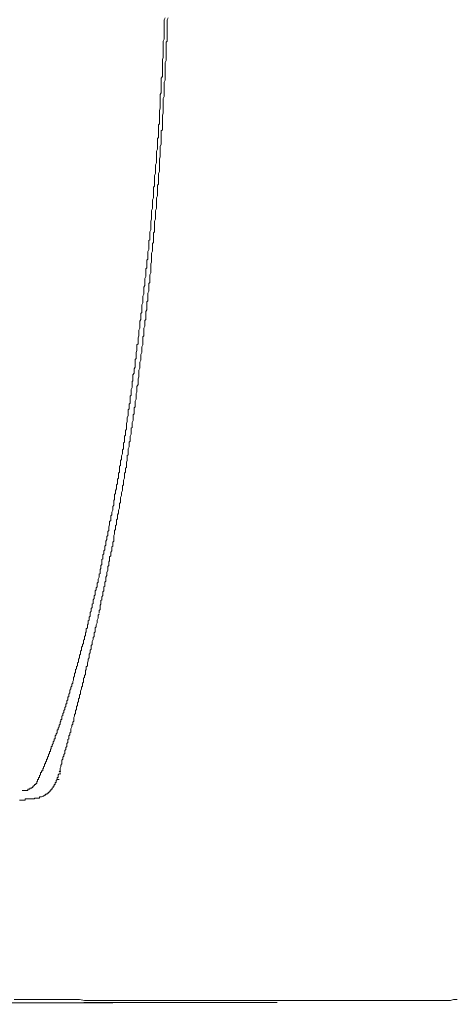
# Model space of a CAD drawing. Units: inches. Extents: x 264.5 to 352.7, y 45.4 to 108.2.
# Drawn here: x 274.3 to 276.2, y 67.5 to 72 of the extents above; entities that cross this region are included whole.
import ezdxf

# ---------------------------------------------------------------- set-up
doc = ezdxf.new("R2010")
doc.units = ezdxf.units.IN
doc.header["$MEASUREMENT"] = 0
doc.layers.add('图层 1', color=7, linetype='Continuous')

msp = doc.modelspace()

# ---------------------------------------------------------------- linework, layer by layer
at = {"layer": '图层 1', "color": 7, "lineweight": 9}
for points in [[(274.8935, 71.3445), (274.8935, 71.3534), (274.8935, 71.3576), (274.8935, 71.3665), (274.8973, 71.3755), (274.8973, 71.3796), (274.8973, 71.3886), (274.8973, 71.3975), (274.8973, 71.4017), (274.8973, 71.4106), (274.8973, 71.4189), (274.8973, 71.423), (274.9017, 71.4327), (274.9017, 71.4409), (274.9017, 71.4499), (274.9017, 71.4547), (274.9017, 71.463), (274.9017, 71.4726), (274.9017, 71.4768), (274.9017, 71.4857), (274.9017, 71.494), (274.9066, 71.4981), (274.9066, 71.5071), (274.9066, 71.5167), (274.9066, 71.5202), (274.9066, 71.5291), (274.9066, 71.5381), (274.9066, 71.5422), (274.9066, 71.5512), (274.9066, 71.5595), (274.9066, 71.5643), (274.9104, 71.5725), (274.9104, 71.5822), (274.9104, 71.5905), (274.9104, 71.5953), (274.9104, 71.6036), (274.9104, 71.6132), (274.9104, 71.6166), (274.9104, 71.6263), (274.9104, 71.6346), (274.9104, 71.6394), (274.9148, 71.6477), (274.9148, 71.6573), (274.9148, 71.6607), (274.9148, 71.6697), (274.9148, 71.678), (274.9148, 71.6828), (274.9148, 71.6917), (274.9148, 71.7007), (274.9148, 71.709), (274.9148, 71.7138), (274.9197, 71.7221), (274.9197, 71.7317), (274.9197, 71.7358), (274.9197, 71.7441), (274.9197, 71.7531), (274.9197, 71.7572), (274.9197, 71.7662), (274.9197, 71.7751), (274.9197, 71.7799), (274.9197, 71.7882), (274.9197, 71.7965), (274.9197, 71.8013), (274.9241, 71.8103), (274.9241, 71.8185), (274.9241, 71.8275), (274.9241, 71.8316), (274.9241, 71.8406), (274.9241, 71.8495), (274.9241, 71.8544), (274.9241, 71.8626), (274.9241, 71.8716), (274.9241, 71.8764), (274.9241, 71.8847), (274.9241, 71.8936), (274.9283, 71.8978), (274.9283, 71.9067), (274.9283, 71.9157), (274.9283, 71.9246), (274.9283, 71.9288), (274.9283, 71.9377), (274.9283, 71.946), (274.9283, 71.9508), (274.9283, 71.9598), (274.9283, 71.9687), (274.9283, 71.9736), (274.9283, 71.9818), (274.9283, 71.9908), (274.9283, 71.9949), (274.9324, 72.0032)], [(274.9148, 71.9067), (274.9148, 71.9109), (274.9148, 71.9198), (274.9148, 71.9239), (274.9148, 71.9336), (274.9148, 71.9419), (274.9148, 71.946), (274.9148, 71.9556), (274.9148, 71.9598), (274.9148, 71.9687), (274.9148, 71.9777), (274.9148, 71.9818), (274.9148, 71.9908), (274.9148, 71.9949), (274.9197, 72.0032)], [(274.8452, 70.9573), (274.8452, 70.9621), (274.8452, 70.971), (274.8452, 70.9752), (274.8452, 70.9841), (274.8452, 70.9883), (274.8452, 70.9979), (274.8494, 71.0014), (274.8494, 71.011), (274.8494, 71.0193), (274.8494, 71.0234), (274.8494, 71.0324), (274.8494, 71.0372), (274.8539, 71.0454), (274.8539, 71.0503), (274.8539, 71.0592), (274.8539, 71.0675), (274.8539, 71.0723), (274.8539, 71.0806), (274.8539, 71.0847), (274.8583, 71.0937), (274.8583, 71.0978), (274.8583, 71.1068), (274.8583, 71.1116), (274.8583, 71.1199), (274.8583, 71.1288), (274.8583, 71.1336), (274.8628, 71.1426), (274.8628, 71.1467), (274.8628, 71.1557), (274.8628, 71.1598), (274.8628, 71.1688), (274.8628, 71.1771), (274.8628, 71.1819), (274.8669, 71.1908), (274.8669, 71.1943), (274.8669, 71.2039), (274.8669, 71.2081), (274.8669, 71.217), (274.8669, 71.2211), (274.8669, 71.2301), (274.8669, 71.2391), (274.8711, 71.2432), (274.8711, 71.2522), (274.8711, 71.257), (274.8711, 71.2652), (274.8711, 71.2701), (274.8711, 71.2783), (274.8711, 71.2873), (274.8711, 71.2921), (274.8759, 71.3004), (274.8759, 71.3045), (274.8759, 71.3142), (274.8759, 71.3183), (274.8759, 71.3266), (274.8759, 71.3355), (274.8759, 71.3403), (274.8797, 71.3486), (274.8797, 71.3534), (274.8797, 71.3617), (274.8797, 71.3665), (274.8797, 71.3762), (274.8797, 71.3796), (274.8797, 71.3886), (274.8797, 71.3975), (274.8797, 71.4017), (274.8845, 71.4106), (274.8845, 71.4148), (274.8845, 71.423), (274.8845, 71.4285), (274.8845, 71.4368), (274.8845, 71.4458), (274.8845, 71.4499), (274.8845, 71.4582), (274.8886, 71.4637), (274.8886, 71.4726), (274.8886, 71.4768), (274.8886, 71.4857), (274.8886, 71.494), (274.8886, 71.4981), (274.8886, 71.5078), (274.8886, 71.5112), (274.8886, 71.5202), (274.8935, 71.525), (274.8935, 71.534), (274.8935, 71.5422), (274.8935, 71.5471), (274.8935, 71.5553), (274.8935, 71.5595), (274.8935, 71.5684), (274.8935, 71.5725), (274.8935, 71.5822), (274.8935, 71.5856), (274.8969, 71.596), (274.8969, 71.6036), (274.8969, 71.6084), (274.8969, 71.6166), (274.8969, 71.6215), (274.8969, 71.6304), (274.8969, 71.6346), (274.8969, 71.6435), (274.8969, 71.6525), (274.8969, 71.6573), (274.9017, 71.6649), (274.9017, 71.6704), (274.9017, 71.678), (274.9017, 71.6828), (274.9017, 71.6917), (274.9017, 71.7007), (274.9017, 71.7048), (274.9017, 71.7138), (274.9017, 71.7186), (274.9017, 71.7269), (274.9017, 71.7317), (274.9066, 71.7393), (274.9066, 71.7489), (274.9066, 71.7531), (274.9066, 71.762), (274.9066, 71.7662), (274.9066, 71.7751), (274.9066, 71.7799), (274.9066, 71.7882), (274.9066, 71.7965), (274.9066, 71.8013), (274.9066, 71.8103), (274.9066, 71.8151), (274.9104, 71.824), (274.9104, 71.8275), (274.9104, 71.8371), (274.9104, 71.8461), (274.9104, 71.8495), (274.9104, 71.8592), (274.9104, 71.8626), (274.9104, 71.8716), (274.9104, 71.8764), (274.9104, 71.8847), (274.9104, 71.8895), (274.9104, 71.8978), (274.9148, 71.9067)], [(274.7918, 70.3247), (274.7918, 70.3344), (274.7918, 70.3378), (274.7967, 70.3468), (274.7967, 70.3516), (274.7967, 70.3606), (274.7967, 70.3647), (274.7967, 70.3737), (274.8011, 70.3819), (274.8011, 70.3867), (274.8011, 70.395), (274.8011, 70.3991), (274.8011, 70.4081), (274.8011, 70.4129), (274.8049, 70.4219), (274.8049, 70.4308), (274.8049, 70.435), (274.8049, 70.4439), (274.8049, 70.4488), (274.8094, 70.457), (274.8094, 70.4612), (274.8094, 70.4701), (274.8094, 70.4791), (274.8094, 70.4832), (274.8142, 70.4922), (274.8142, 70.4956), (274.8142, 70.5053), (274.8142, 70.5094), (274.8142, 70.5183), (274.8187, 70.5266), (274.8187, 70.5314), (274.8187, 70.5397), (274.8187, 70.5452), (274.8187, 70.5535), (274.8187, 70.5624), (274.8228, 70.5673), (274.8228, 70.5755), (274.8228, 70.5804), (274.8228, 70.5886), (274.8228, 70.5928), (274.8228, 70.6024), (274.8277, 70.6107), (274.8277, 70.6148), (274.8277, 70.6238), (274.8277, 70.6279), (274.8277, 70.6369), (274.8321, 70.641), (274.8321, 70.65), (274.8321, 70.6589), (274.8321, 70.6637), (274.8321, 70.6727), (274.8321, 70.6775), (274.8359, 70.6851), (274.8359, 70.6899), (274.8359, 70.6989), (274.8359, 70.7078), (274.8359, 70.712), (274.8359, 70.7202), (274.8408, 70.7251), (274.8408, 70.7333), (274.8408, 70.7381), (274.8408, 70.7464), (274.8408, 70.7561), (274.8408, 70.7595), (274.8452, 70.7692), (274.8452, 70.7733), (274.8452, 70.7816), (274.8452, 70.7912), (274.8452, 70.7953), (274.8452, 70.8043), (274.8494, 70.8084), (274.8494, 70.8174), (274.8494, 70.8215), (274.8494, 70.8312), (274.8494, 70.8387), (274.8494, 70.8436), (274.8539, 70.8518), (274.8539, 70.856), (274.8539, 70.8656), (274.8539, 70.8697), (274.8539, 70.8787), (274.8539, 70.8877), (274.8539, 70.8925), (274.8583, 70.9008), (274.8583, 70.9056), (274.8583, 70.9138), (274.8583, 70.9228), (274.8583, 70.9276), (274.8583, 70.9366), (274.8583, 70.9407), (274.8628, 70.9497), (274.8628, 70.9538), (274.8628, 70.9621), (274.8628, 70.971), (274.8628, 70.9752), (274.8628, 70.9841), (274.8669, 70.9883), (274.8669, 70.9979), (274.8669, 71.0014), (274.8669, 71.011), (274.8669, 71.0193), (274.8669, 71.0234), (274.8669, 71.0324), (274.8711, 71.0372), (274.8711, 71.0454), (274.8711, 71.0544), (274.8711, 71.0592), (274.8711, 71.0675), (274.8711, 71.0723), (274.8711, 71.0806), (274.8711, 71.0847), (274.8759, 71.0937), (274.8759, 71.1026), (274.8759, 71.1068), (274.8759, 71.115), (274.8759, 71.1199), (274.8759, 71.1288), (274.8759, 71.1336), (274.8797, 71.1426), (274.8797, 71.1509), (274.8797, 71.1557), (274.8797, 71.164), (274.8797, 71.1688), (274.8797, 71.1771), (274.8797, 71.186), (274.8797, 71.1908), (274.8845, 71.1998), (274.8845, 71.2039), (274.8845, 71.2122), (274.8845, 71.217), (274.8845, 71.226), (274.8845, 71.2349), (274.8845, 71.2391), (274.8845, 71.2473), (274.8886, 71.2522), (274.8886, 71.2611), (274.8886, 71.2701), (274.8886, 71.2742), (274.8886, 71.2832), (274.8886, 71.2873), (274.8886, 71.2963), (274.8886, 71.3004), (274.8935, 71.3093), (274.8935, 71.3183), (274.8935, 71.3224), (274.8935, 71.3321), (274.8935, 71.3355), (274.8935, 71.3445)], [(274.744, 70.1449), (274.744, 70.1532), (274.744, 70.1573), (274.744, 70.1669), (274.744, 70.1711), (274.7481, 70.1807), (274.7481, 70.1842), (274.7481, 70.1938), (274.7481, 70.1973), (274.7526, 70.2069), (274.7526, 70.211), (274.7526, 70.22), (274.7526, 70.2241), (274.7526, 70.2324), (274.7574, 70.2379), (274.7574, 70.2455), (274.7574, 70.2503), (274.7574, 70.2593), (274.7619, 70.2634), (274.7619, 70.2724), (274.7619, 70.2813), (274.7619, 70.2855), (274.7619, 70.2944), (274.766, 70.2992), (274.766, 70.3075), (274.766, 70.3123), (274.766, 70.3206), (274.766, 70.3247), (274.7701, 70.3344), (274.7701, 70.3378), (274.7701, 70.3468), (274.7701, 70.3516), (274.7701, 70.3606), (274.7739, 70.3647), (274.7739, 70.3737), (274.7739, 70.3771), (274.7739, 70.3874), (274.7739, 70.3909), (274.7791, 70.3991), (274.7791, 70.404), (274.7791, 70.4129), (274.7791, 70.4178), (274.7836, 70.426), (274.7836, 70.435), (274.7836, 70.4391), (274.7836, 70.4488), (274.7836, 70.4522), (274.7836, 70.4612), (274.7881, 70.4653), (274.7881, 70.4743), (274.7881, 70.4791), (274.7881, 70.4873), (274.7881, 70.4922), (274.7918, 70.5011), (274.7918, 70.5053), (274.7918, 70.5142), (274.7918, 70.5183), (274.7918, 70.5266), (274.7967, 70.5314), (274.7967, 70.5397), (274.7967, 70.5452), (274.7967, 70.5535), (274.7967, 70.5583), (274.8011, 70.5673), (274.8011, 70.5755), (274.8011, 70.5804), (274.8011, 70.5886), (274.8011, 70.5935), (274.8049, 70.6024), (274.8049, 70.6059), (274.8049, 70.6148), (274.8049, 70.6189), (274.8049, 70.6279), (274.8049, 70.6334), (274.8094, 70.641), (274.8094, 70.6451), (274.8094, 70.6555), (274.8094, 70.6589), (274.8094, 70.6679), (274.8142, 70.6727), (274.8142, 70.681), (274.8142, 70.6851), (274.8142, 70.6947), (274.8142, 70.6982), (274.8142, 70.7078), (274.8187, 70.7161), (274.8187, 70.7202), (274.8187, 70.7292), (274.8187, 70.7333), (274.8187, 70.7423), (274.8187, 70.7464), (274.8228, 70.7561), (274.8228, 70.7595), (274.8228, 70.7692), (274.8228, 70.7733), (274.8228, 70.7816), (274.8228, 70.7871), (274.8277, 70.7953), (274.8277, 70.7995), (274.8277, 70.8084), (274.8277, 70.8132), (274.8277, 70.8215), (274.8277, 70.8257), (274.8321, 70.8353), (274.8321, 70.8436), (274.8321, 70.8484), (274.8321, 70.856), (274.8321, 70.8615), (274.8321, 70.8697), (274.8359, 70.8739), (274.8359, 70.8835), (274.8359, 70.8877), (274.8359, 70.8966), (274.8359, 70.9008), (274.8359, 70.9097), (274.8408, 70.9138), (274.8408, 70.9228), (274.8408, 70.9276), (274.8408, 70.9366), (274.8408, 70.9407), (274.8408, 70.949), (274.8452, 70.9573)], [(274.6206, 69.3146), (274.6206, 69.3236), (274.6206, 69.327), (274.6254, 69.3319), (274.6254, 69.3367), (274.6254, 69.3443), (274.6254, 69.3505), (274.6296, 69.3546), (274.6296, 69.3622), (274.6296, 69.3677), (274.6296, 69.3718), (274.6337, 69.3753), (274.6337, 69.3849), (274.6337, 69.389), (274.6385, 69.3939), (274.6385, 69.398), (274.6385, 69.4063), (274.6385, 69.4118), (274.643, 69.4159), (274.643, 69.4242), (274.643, 69.429), (274.643, 69.4338), (274.6475, 69.4366), (274.6475, 69.4462), (274.6475, 69.4504), (274.6475, 69.4545), (274.6513, 69.4593), (274.6513, 69.4683), (274.6513, 69.4731), (274.6513, 69.4772), (274.6561, 69.4855), (274.6561, 69.4903), (274.6561, 69.4945), (274.6561, 69.4986), (274.6606, 69.5082), (274.6606, 69.5124), (274.6606, 69.5158), (274.6606, 69.5255), (274.6647, 69.5296), (274.6647, 69.5344), (274.6647, 69.5386), (274.6647, 69.5468), (274.6685, 69.5517), (274.6685, 69.5565), (274.6685, 69.5599), (274.6685, 69.5696), (274.6733, 69.5737), (274.6733, 69.5778), (274.6733, 69.5868), (274.6733, 69.5909), (274.6778, 69.5964), (274.6778, 69.6006), (274.6778, 69.6088), (274.6778, 69.6144), (274.6823, 69.6178), (274.6823, 69.6268), (274.6823, 69.6309), (274.6823, 69.6357), (274.6868, 69.6398), (274.6868, 69.6481), (274.6868, 69.6529), (274.6868, 69.6571), (274.6868, 69.666), (274.6909, 69.6709), (274.6909, 69.675), (274.6909, 69.6791), (274.6909, 69.6881), (274.6954, 69.6922), (274.6954, 69.697), (274.6954, 69.7012), (274.6954, 69.7101), (274.6999, 69.7143), (274.6999, 69.7191), (274.6999, 69.728), (274.6999, 69.7329), (274.6999, 69.7356), (274.7043, 69.7411), (274.7043, 69.7494), (274.7043, 69.7542), (274.7043, 69.7584), (274.7092, 69.7666), (274.7092, 69.7715), (274.7092, 69.777), (274.7092, 69.7797), (274.7129, 69.7894), (274.7129, 69.7928), (274.7129, 69.7969), (274.7129, 69.8073), (274.7129, 69.8107), (274.7171, 69.8149), (274.7171, 69.8204), (274.7171, 69.828), (274.7171, 69.8328), (274.7171, 69.8369), (274.7222, 69.8459), (274.7222, 69.8514), (274.7222, 69.8548), (274.7222, 69.859), (274.7264, 69.8686), (274.7264, 69.872), (274.7264, 69.8769), (274.7264, 69.8858), (274.7264, 69.89), (274.7309, 69.8948), (274.7309, 69.8989), (274.7309, 69.9079), (274.7309, 69.912), (274.7309, 69.9161), (274.735, 69.9251), (274.735, 69.9292), (274.735, 69.9341), (274.735, 69.9382), (274.735, 69.9472), (274.7398, 69.952), (274.7398, 69.9561), (274.7398, 69.9644), (274.7398, 69.9692), (274.744, 69.9733), (274.744, 69.9782), (274.744, 69.9864), (274.744, 69.9912), (274.744, 69.9961), (274.7481, 70.0037), (274.7481, 70.0092), (274.7481, 70.0133), (274.7481, 70.0174), (274.7481, 70.0264), (274.7526, 70.0305), (274.7526, 70.0347), (274.7526, 70.0436), (274.7526, 70.0477), (274.7526, 70.0526), (274.7526, 70.0567), (274.7574, 70.0657), (274.7574, 70.0712), (274.7574, 70.0746), (274.7574, 70.0836), (274.7574, 70.0877), (274.7619, 70.0918), (274.7619, 70.096), (274.7619, 70.1056), (274.7619, 70.1098), (274.7619, 70.1146), (274.766, 70.1229), (274.766, 70.1277), (274.766, 70.1318), (274.766, 70.1353), (274.766, 70.1449), (274.766, 70.1497), (274.7701, 70.1532), (274.7701, 70.1628), (274.7701, 70.1669), (274.7701, 70.1711), (274.7701, 70.1752), (274.7743, 70.1842), (274.7743, 70.189), (274.7743, 70.1938), (274.7743, 70.2021), (274.7743, 70.2069), (274.7743, 70.211), (274.7791, 70.2152), (274.7791, 70.2241), (274.7791, 70.2283), (274.7791, 70.2331), (274.7791, 70.2414), (274.7836, 70.2462), (274.7836, 70.2503), (274.7836, 70.2551), (274.7836, 70.2634), (274.7836, 70.2682), (274.7836, 70.2724), (274.7881, 70.2813), (274.7881, 70.2855), (274.7881, 70.2903), (274.7881, 70.2992), (274.7881, 70.3034), (274.7881, 70.3075), (274.7918, 70.3123), (274.7918, 70.3213), (274.7918, 70.3247)], [(274.5896, 69.3443), (274.5896, 69.3498), (274.5896, 69.3546), (274.5941, 69.358), (274.5941, 69.3622), (274.5941, 69.3677), (274.5941, 69.3753), (274.5986, 69.3808), (274.5986, 69.3849), (274.5986, 69.389), (274.5986, 69.3932), (274.6034, 69.398), (274.6034, 69.4021), (274.6034, 69.4118), (274.6034, 69.4159), (274.6082, 69.4194), (274.6082, 69.4242), (274.6082, 69.429), (274.612, 69.4338), (274.612, 69.4366), (274.612, 69.4462), (274.612, 69.4504), (274.6165, 69.4545), (274.6165, 69.4593), (274.6165, 69.4641), (274.6165, 69.4683), (274.6206, 69.4772), (274.6206, 69.4814), (274.6206, 69.4855), (274.6206, 69.4903), (274.6254, 69.4945), (274.6254, 69.4986), (274.6254, 69.5034), (274.6254, 69.5124), (274.6296, 69.5158), (274.6296, 69.5213), (274.6296, 69.5255), (274.6296, 69.5296), (274.6337, 69.5344), (274.6337, 69.5386), (274.6337, 69.5468), (274.6337, 69.5517), (274.6337, 69.5565), (274.6385, 69.5599), (274.6385, 69.5647), (274.6385, 69.5696), (274.6385, 69.5778), (274.643, 69.5827), (274.643, 69.5868), (274.643, 69.5909), (274.643, 69.5964), (274.6475, 69.6006), (274.6475, 69.6047), (274.6475, 69.6137), (274.6475, 69.6178), (274.6513, 69.6219), (274.6513, 69.6268), (274.6513, 69.6309), (274.6513, 69.6357), (274.6513, 69.6398), (274.6561, 69.6481), (274.6561, 69.6529), (274.6561, 69.6571), (274.6561, 69.6612), (274.6606, 69.666), (274.6606, 69.6709), (274.6606, 69.6791), (274.6606, 69.6833), (274.6647, 69.6874), (274.6647, 69.6922), (274.6647, 69.697), (274.6647, 69.7012), (274.6647, 69.7053), (274.6685, 69.7143), (274.6685, 69.7191), (274.6685, 69.7232), (274.6685, 69.728), (274.6733, 69.7329), (274.6733, 69.7356), (274.6733, 69.7453), (274.6733, 69.7494), (274.6733, 69.7542), (274.6778, 69.7584), (274.6778, 69.7632), (274.6778, 69.7666), (274.6778, 69.7715), (274.6823, 69.7797), (274.6823, 69.7845), (274.6823, 69.7894), (274.6823, 69.7928), (274.6823, 69.7969), (274.6868, 69.8018), (274.6868, 69.8107), (274.6868, 69.8149), (274.6868, 69.8197), (274.6868, 69.8238), (274.6909, 69.828), (274.6909, 69.8328), (274.6909, 69.8417), (274.6909, 69.8459), (274.6909, 69.8514), (274.6954, 69.8548), (274.6954, 69.859), (274.6954, 69.8638), (274.6954, 69.8686), (274.6999, 69.8769), (274.6999, 69.881), (274.6999, 69.8858), (274.6999, 69.89), (274.6999, 69.8948), (274.7043, 69.8989), (274.7043, 69.9072), (274.7043, 69.912), (274.7043, 69.9161), (274.7043, 69.9203), (274.7092, 69.9251), (274.7092, 69.9292), (274.7092, 69.9382), (274.7092, 69.9423), (274.7092, 69.9472), (274.7129, 69.952), (274.7129, 69.9561), (274.7129, 69.9602), (274.7129, 69.9644), (274.7129, 69.9733), (274.7129, 69.9782), (274.7171, 69.9823), (274.7171, 69.9864), (274.7171, 69.9912), (274.7171, 69.9954), (274.7171, 70.0037), (274.7222, 70.0092), (274.7222, 70.0133), (274.7222, 70.0174), (274.7222, 70.0216), (274.7222, 70.0257), (274.7264, 70.0347), (274.7264, 70.0395), (274.7264, 70.0436), (274.7264, 70.0477), (274.7264, 70.0526), (274.7305, 70.0574), (274.7305, 70.0657), (274.7305, 70.0712), (274.7305, 70.0746), (274.7305, 70.0788), (274.7305, 70.0836), (274.735, 70.0877), (274.735, 70.096), (274.735, 70.1015), (274.735, 70.1056), (274.735, 70.1098), (274.735, 70.1146), (274.7398, 70.1187), (274.7398, 70.1229), (274.7398, 70.1318), (274.7398, 70.1353), (274.7398, 70.1401), (274.744, 70.1456)], [(274.4845, 68.9495), (274.489, 68.9543), (274.489, 68.9584), (274.489, 68.9625), (274.489, 68.9674), (274.4935, 68.9722), (274.4935, 68.9756), (274.4935, 68.9805), (274.4976, 68.9853), (274.4976, 68.9894), (274.4976, 68.9942), (274.5025, 68.9984), (274.5025, 69.0025), (274.5025, 69.0066), (274.5062, 69.0115), (274.5062, 69.0163), (274.5062, 69.0197), (274.5062, 69.0246), (274.5107, 69.0301), (274.5107, 69.0335), (274.5107, 69.0376), (274.5107, 69.0418), (274.5152, 69.0466), (274.5152, 69.0507), (274.5152, 69.0556), (274.5152, 69.0597), (274.5197, 69.0638), (274.5197, 69.0687), (274.5197, 69.0735), (274.5242, 69.0762), (274.5242, 69.0811), (274.5242, 69.0859), (274.5242, 69.09), (274.5279, 69.0941), (274.5279, 69.099), (274.5279, 69.1038), (274.5279, 69.1072), (274.5331, 69.1127), (274.5331, 69.1176), (274.5331, 69.1217), (274.5331, 69.1252), (274.5372, 69.13), (274.5372, 69.1348), (274.5372, 69.1382), (274.5372, 69.1431), (274.5414, 69.1479), (274.5414, 69.152), (274.5414, 69.1562), (274.5414, 69.161), (274.5459, 69.1651), (274.5459, 69.1692), (274.5459, 69.1734), (274.5503, 69.1782), (274.5503, 69.1823), (274.5503, 69.1865), (274.5503, 69.192), (274.5548, 69.1954), (274.5548, 69.2003), (274.5548, 69.2044), (274.5548, 69.2092), (274.559, 69.2133), (274.559, 69.2175), (274.559, 69.2223), (274.559, 69.2257), (274.5634, 69.2306), (274.5634, 69.2361), (274.5634, 69.2388), (274.5634, 69.2444), (274.5683, 69.2485), (274.5683, 69.2526), (274.5683, 69.2574), (274.5683, 69.2616), (274.5724, 69.2664), (274.5724, 69.2705), (274.5724, 69.2754), (274.5724, 69.2795), (274.5769, 69.2836), (274.5769, 69.2878), (274.5769, 69.2933), (274.5769, 69.2967), (274.5807, 69.3009), (274.5807, 69.3057), (274.5807, 69.3105), (274.5807, 69.3146), (274.5807, 69.3181), (274.5858, 69.3236), (274.5858, 69.327), (274.5858, 69.3319), (274.5858, 69.336), (274.5896, 69.3408), (274.5896, 69.3443)], [(274.5372, 68.9543), (274.5372, 68.9584), (274.5372, 68.9625), (274.5414, 68.9722), (274.5414, 68.9763), (274.5414, 68.9805), (274.5455, 68.9846), (274.5455, 68.9894), (274.5455, 68.9984), (274.5507, 69.0025), (274.5507, 69.0066), (274.5507, 69.0115), (274.5507, 69.0204), (274.5548, 69.0246), (274.5548, 69.0294), (274.5548, 69.0335), (274.559, 69.0376), (274.559, 69.0466), (274.559, 69.0507), (274.559, 69.0556), (274.5634, 69.0597), (274.5634, 69.0645), (274.5634, 69.0728), (274.5683, 69.0762), (274.5683, 69.0811), (274.5683, 69.0859), (274.5683, 69.09), (274.5724, 69.099), (274.5724, 69.1038), (274.5724, 69.1072), (274.5769, 69.1127), (274.5769, 69.1217), (274.5769, 69.1252), (274.5769, 69.13), (274.581, 69.1348), (274.581, 69.1382), (274.581, 69.1479), (274.5858, 69.152), (274.5858, 69.1562), (274.5858, 69.161), (274.5858, 69.1692), (274.5893, 69.1734), (274.5893, 69.1782), (274.5893, 69.1823), (274.5893, 69.1865), (274.5941, 69.1954), (274.5941, 69.2003), (274.5941, 69.2044), (274.5986, 69.2092), (274.5986, 69.2133), (274.5986, 69.2223), (274.5986, 69.2264), (274.603, 69.2306), (274.603, 69.2354), (274.603, 69.2444), (274.603, 69.2485), (274.6082, 69.2526), (274.6082, 69.2574), (274.6082, 69.2616), (274.612, 69.2705), (274.612, 69.2754), (274.612, 69.2795), (274.612, 69.2836), (274.6165, 69.2926), (274.6165, 69.2967), (274.6165, 69.3009), (274.6165, 69.3057), (274.6206, 69.3105)], [(274.3481, 68.5677), (274.3481, 68.5719), (274.3522, 68.5719), (274.3522, 68.576), (274.3522, 68.5808), (274.356, 68.5843), (274.356, 68.5898), (274.356, 68.5946), (274.3612, 68.5946), (274.3612, 68.5974), (274.3612, 68.6022), (274.3664, 68.6022), (274.3664, 68.607), (274.3664, 68.6111), (274.3698, 68.6153), (274.3698, 68.6201), (274.3743, 68.6242), (274.3743, 68.6284), (274.3743, 68.6339), (274.3795, 68.6339), (274.3795, 68.6373), (274.3795, 68.6421), (274.3839, 68.6456), (274.3839, 68.6511), (274.3839, 68.6559), (274.3874, 68.6559), (274.3874, 68.6594), (274.3874, 68.6642), (274.3919, 68.669), (274.3919, 68.6732), (274.3919, 68.6766), (274.397, 68.6814), (274.397, 68.6862), (274.397, 68.6904), (274.4012, 68.6904), (274.4012, 68.6945), (274.4012, 68.6993), (274.4053, 68.7035), (274.4053, 68.7076), (274.4053, 68.7124), (274.4098, 68.7124), (274.4098, 68.7166), (274.4098, 68.7207), (274.4139, 68.7255), (274.4139, 68.7303), (274.4139, 68.7338), (274.4184, 68.7386), (274.4184, 68.7434), (274.4184, 68.7476), (274.4229, 68.7476), (274.4229, 68.7517), (274.4229, 68.7558), (274.4229, 68.7607), (274.4277, 68.7648), (274.4277, 68.7696), (274.4315, 68.7744), (274.4315, 68.7779), (274.4315, 68.7827), (274.4315, 68.7875), (274.436, 68.7875), (274.436, 68.7917), (274.436, 68.7958), (274.4408, 68.8006), (274.4408, 68.8048), (274.4408, 68.8089), (274.4453, 68.813), (274.4453, 68.8178), (274.4453, 68.8227), (274.4487, 68.8268), (274.4487, 68.8309), (274.4487, 68.8351), (274.4535, 68.8351), (274.4535, 68.8399), (274.4535, 68.844), (274.4535, 68.8489), (274.458, 68.853), (274.458, 68.8571), (274.458, 68.8619), (274.4625, 68.8661), (274.4625, 68.8709), (274.4625, 68.875), (274.4666, 68.8799), (274.4666, 68.884), (274.4666, 68.8881), (274.4711, 68.893), (274.4711, 68.8971), (274.4711, 68.9012), (274.4711, 68.9054), (274.4756, 68.9054), (274.4756, 68.9102), (274.4756, 68.915), (274.4756, 68.9191), (274.4797, 68.9233), (274.4797, 68.9281), (274.4797, 68.9322), (274.4797, 68.9364), (274.4845, 68.9364), (274.4845, 68.9405), (274.4845, 68.9453), (274.4845, 68.9495)], [(274.4408, 68.5974), (274.4453, 68.6022), (274.4453, 68.607), (274.4453, 68.6153), (274.4484, 68.6201), (274.4484, 68.6242), (274.4484, 68.6284), (274.4535, 68.6339), (274.4535, 68.6373), (274.4535, 68.6421), (274.4535, 68.6511), (274.458, 68.6559), (274.458, 68.6594), (274.458, 68.6642), (274.4625, 68.669), (274.4625, 68.6732), (274.4625, 68.6766), (274.4666, 68.6814), (274.4666, 68.6904), (274.4666, 68.6945), (274.4711, 68.6993), (274.4711, 68.7035), (274.4711, 68.7076), (274.4756, 68.7124), (274.4756, 68.7166), (274.4756, 68.7255), (274.4797, 68.7303), (274.4797, 68.7338), (274.4797, 68.7386), (274.4797, 68.7434), (274.4845, 68.7476), (274.4845, 68.7517), (274.4845, 68.7607), (274.489, 68.7648), (274.489, 68.7696), (274.489, 68.7744), (274.4935, 68.7779), (274.4935, 68.7827), (274.4935, 68.7875), (274.4935, 68.7917), (274.4976, 68.8006), (274.4976, 68.8048), (274.4976, 68.8089), (274.5025, 68.813), (274.5025, 68.8178), (274.5025, 68.8227), (274.5066, 68.8268), (274.5066, 68.8351), (274.5066, 68.8399), (274.5066, 68.844), (274.5107, 68.8489), (274.5107, 68.853), (274.5107, 68.8571), (274.5152, 68.8619), (274.5152, 68.8709), (274.5152, 68.875), (274.5197, 68.8799), (274.5197, 68.884), (274.5197, 68.8881), (274.5197, 68.893), (274.5242, 68.8971), (274.5242, 68.9054), (274.5242, 68.9102), (274.5279, 68.915), (274.5279, 68.9191), (274.5279, 68.9233), (274.5279, 68.9281), (274.5331, 68.9322), (274.5331, 68.9405), (274.5331, 68.9453), (274.5372, 68.9495), (274.5372, 68.9543)], [(274.436, 68.5843), (274.4408, 68.5891)], [(274.436, 68.5808), (274.436, 68.5843)], [(274.436, 68.576), (274.436, 68.5808)], [(274.4408, 68.5974), (274.4484, 68.5974)], [(274.4408, 68.5891), (274.4484, 68.5891)], [(274.3171, 68.5278), (274.3223, 68.5278), (274.3223, 68.5326), (274.3261, 68.5326), (274.3261, 68.5367), (274.3302, 68.5367), (274.3302, 68.5409), (274.335, 68.5409), (274.335, 68.5457), (274.3395, 68.5457), (274.3395, 68.5505), (274.3395, 68.5546), (274.3436, 68.5546), (274.3436, 68.5588), (274.3436, 68.5629), (274.3481, 68.5629), (274.3481, 68.5677)], [(274.4139, 68.5326), (274.4184, 68.5326), (274.4184, 68.5367)], [(274.4184, 68.5409), (274.4229, 68.5409)], [(274.4184, 68.5367), (274.4184, 68.5409)], [(274.4229, 68.5457), (274.4229, 68.5505), (274.4277, 68.5505)], [(274.4229, 68.5409), (274.4229, 68.5457)], [(274.4277, 68.5588), (274.4315, 68.5629)], [(274.4277, 68.5546), (274.4277, 68.5588)], [(274.4277, 68.5505), (274.4277, 68.5546)], [(274.4315, 68.5719), (274.436, 68.5719), (274.436, 68.576)], [(274.4315, 68.5677), (274.4315, 68.5719)], [(274.4315, 68.5629), (274.4315, 68.5677)], [(274.4315, 68.5629), (274.4408, 68.5629)], [(274.274, 68.514), (274.2782, 68.514), (274.282, 68.514), (274.2868, 68.514), (274.2913, 68.514), (274.2951, 68.514), (274.2995, 68.514), (274.2995, 68.5195), (274.3047, 68.5195), (274.3081, 68.5195), (274.3081, 68.5236), (274.3126, 68.5236), (274.3171, 68.5236), (274.3171, 68.5278)], [(274.335, 68.4789), (274.3395, 68.4789), (274.3436, 68.4789), (274.3481, 68.4789), (274.3522, 68.4789), (274.3522, 68.4844), (274.3564, 68.4844), (274.3612, 68.4844), (274.3664, 68.4885), (274.3702, 68.4885), (274.3743, 68.4926), (274.3795, 68.4926), (274.3795, 68.4968), (274.3839, 68.4968), (274.387, 68.4968), (274.387, 68.5016), (274.3919, 68.5016), (274.3919, 68.5064), (274.397, 68.5064), (274.397, 68.5099), (274.4008, 68.5099), (274.4008, 68.5147), (274.4053, 68.5147), (274.4053, 68.5195), (274.4098, 68.5195), (274.4098, 68.5236)], [(274.4098, 68.5236), (274.4139, 68.5278)], [(274.4139, 68.5278), (274.4139, 68.5326)], [(274.261, 68.4706), (274.2647, 68.4706), (274.2689, 68.4706), (274.274, 68.4706), (274.2782, 68.4706), (274.2823, 68.4706), (274.2868, 68.4706), (274.2868, 68.4754), (274.2913, 68.4754), (274.2951, 68.4754), (274.2995, 68.4754), (274.3047, 68.4754), (274.3081, 68.4754), (274.3126, 68.4754), (274.3171, 68.4754), (274.3223, 68.4754), (274.3261, 68.4754), (274.3302, 68.4754), (274.3302, 68.4789), (274.335, 68.4789)], [(271.7157, 67.548), (275.4254, 67.5563)], [(271.7157, 67.548), (274.5455, 67.5563)], [(274.2379, 67.57), (274.2647, 67.57), (274.2868, 67.57), (274.3081, 67.57), (274.335, 67.57), (274.3564, 67.57), (274.3839, 67.57)], [(274.3839, 67.57), (274.4056, 67.57), (274.4315, 67.57), (274.458, 67.57), (274.4797, 67.57), (274.5066, 67.57), (274.5331, 67.57), (274.5548, 67.5659), (274.581, 67.5659), (274.6034, 67.5659), (274.6296, 67.5659), (274.6561, 67.5659), (274.6778, 67.5659), (274.7043, 67.5659), (274.7305, 67.5659), (274.7526, 67.5659), (274.7791, 67.5659), (274.8049, 67.5659), (274.8277, 67.5659), (274.8539, 67.5659), (274.8797, 67.5659), (274.9017, 67.5659), (274.9283, 67.5659)], [(275.4254, 67.5563), (275.1305, 67.5563), (274.8408, 67.5563), (274.551, 67.5563)], [(274.9283, 67.5659), (274.972, 67.5659), (275.0116, 67.5659), (275.0554, 67.5659), (275.095, 67.5659), (275.1391, 67.5659), (275.1829, 67.5659), (275.2232, 67.5659), (275.2673, 67.5659), (275.3065, 67.5659), (275.3503, 67.5659), (275.3896, 67.5659), (275.434, 67.5659), (275.4781, 67.5659)], [(275.4781, 67.5659), (275.4905, 67.5659)], [(275.4867, 67.5659), (275.4781, 67.5659)], [(275.4867, 67.5659), (275.5043, 67.5659), (275.5174, 67.5659), (275.5349, 67.5659), (275.5484, 67.5659), (275.566, 67.5659), (275.579, 67.5659), (275.5966, 67.5659), (275.6145, 67.5659), (275.6273, 67.5659), (275.6455, 67.5659), (275.6583, 67.5659), (275.6762, 67.5659), (275.6893, 67.5659), (275.7065, 67.5659), (275.7193, 67.5659), (275.7372, 67.5659), (275.7541, 67.5659), (275.7678, 67.5659), (275.7858, 67.5659), (275.7992, 67.5659), (275.8164, 67.5659), (275.8292, 67.5659), (275.8467, 67.5659), (275.8602, 67.5659), (275.8774, 67.5659), (275.8908, 67.5659), (275.9091, 67.5659), (275.926, 67.5659), (275.9394, 67.5659), (275.957, 67.5659), (275.9704, 67.5659), (275.988, 67.5659), (276.0007, 67.5659), (276.0186, 67.5659), (276.0317, 67.5659), (276.0496, 67.5659), (276.0669, 67.5659), (276.0803, 67.5659), (276.0968, 67.5659), (276.111, 67.5659), (276.1282, 67.5659), (276.142, 67.5659), (276.1592, 67.5659), (276.1723, 67.5659), (276.1895, 67.5659), (276.2071, 67.5659), (276.2209, 67.57), (276.2377, 67.57)]]:
    msp.add_lwpolyline(points, dxfattribs=at)

doc.saveas('drawing.dxf')
